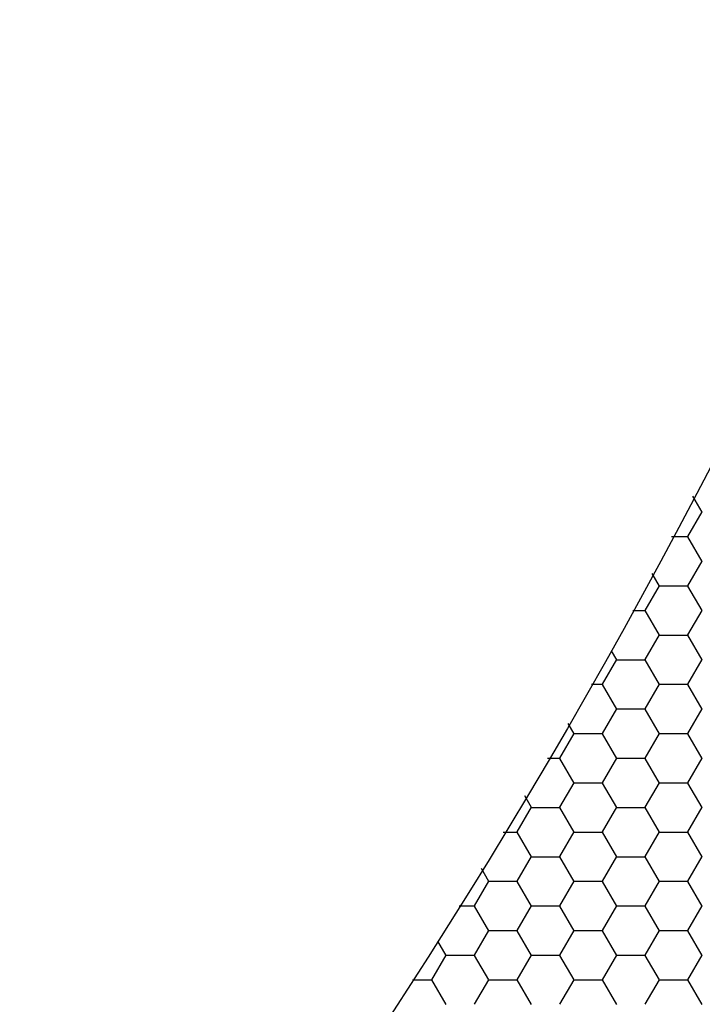
# Model space of a CAD drawing. Units: inches. Extents: x 3572166 to 3645715, y 2386677 to 2396420.
# Drawn here: x 3575615 to 3575617, y 2395116 to 2395119 of the extents above; entities that cross this region are included whole.
import ezdxf

# ---------------------------------------------------------------- set-up
doc = ezdxf.new("R2010")
doc.units = ezdxf.units.IN
doc.header["$MEASUREMENT"] = 0
doc.layers.add('ELEKTRIK-ANOT_SYBL_20', color=2, linetype='Continuous')

msp = doc.modelspace()

# ---------------------------------------------------------------- linework, layer by layer
at = {"color": 3, "linetype": 'Continuous'}
for p, q in [((3575617.1811, 2395117.2887, 0), (3575617.1549, 2395117.3341, 0)), ((3575617.141, 2395117.2204, 0), (3575617.1809, 2395117.2896, 0)), ((3575617.095, 2395117.2201, 0), (3575617.1418, 2395117.2201, 0)), ((3575617.1811, 2395117.1503, 0), (3575617.1411, 2395117.2195, 0)), ((3575617.141, 2395117.082, 0), (3575617.1809, 2395117.1512, 0)), ((3575617.0612, 2395117.0811, 0), (3575617.0407, 2395117.1166, 0)), ((3575617.0211, 2395117.0127, 0), (3575617.061, 2395117.082, 0)), ((3575617.0619, 2395117.0816, 0), (3575617.1418, 2395117.0816, 0)), ((3575617.1811, 2395117.0119, 0), (3575617.1411, 2395117.0811, 0)), ((3575616.986, 2395117.0124, 0), (3575617.0219, 2395117.0124, 0)), ((3575617.0612, 2395116.9426, 0), (3575617.0212, 2395117.0119, 0)), ((3575617.141, 2395116.9435, 0), (3575617.1809, 2395117.0127, 0)), ((3575617.0211, 2395116.8743, 0), (3575617.061, 2395116.9435, 0)), ((3575617.0619, 2395116.9432, 0), (3575617.1418, 2395116.9432, 0)), ((3575617.1811, 2395116.8734, 0), (3575617.1411, 2395116.9426, 0)), ((3575616.9413, 2395116.8734, 0), (3575616.9265, 2395116.899, 0)), ((3575616.9012, 2395116.8051, 0), (3575616.9412, 2395116.8743, 0)), ((3575616.942, 2395116.874, 0), (3575617.0219, 2395116.874, 0)), ((3575617.0612, 2395116.8042, 0), (3575617.0212, 2395116.8734, 0)), ((3575617.141, 2395116.8051, 0), (3575617.1809, 2395116.8743, 0)), ((3575616.8704, 2395116.8048, 0), (3575616.902, 2395116.8048, 0)), ((3575616.9413, 2395116.735, 0), (3575616.9013, 2395116.8042, 0)), ((3575617.0211, 2395116.7359, 0), (3575617.061, 2395116.8051, 0)), ((3575617.0619, 2395116.8048, 0), (3575617.1418, 2395116.8048, 0)), ((3575617.1811, 2395116.735, 0), (3575617.1411, 2395116.8042, 0)), ((3575616.9012, 2395116.6667, 0), (3575616.9412, 2395116.7359, 0)), ((3575616.942, 2395116.7355, 0), (3575617.0219, 2395116.7355, 0)), ((3575617.0612, 2395116.6658, 0), (3575617.0212, 2395116.735, 0)), ((3575617.141, 2395116.6667, 0), (3575617.1809, 2395116.7359, 0)), ((3575616.8214, 2395116.6658, 0), (3575616.8046, 2395116.6948, 0)), ((3575616.7813, 2395116.5974, 0), (3575616.8213, 2395116.6667, 0)), ((3575616.8221, 2395116.6663, 0), (3575616.902, 2395116.6663, 0)), ((3575616.9413, 2395116.5965, 0), (3575616.9013, 2395116.6658, 0)), ((3575617.0211, 2395116.5974, 0), (3575617.061, 2395116.6667, 0)), ((3575617.0619, 2395116.6663, 0), (3575617.1418, 2395116.6663, 0)), ((3575617.1811, 2395116.5965, 0), (3575617.1411, 2395116.6658, 0)), ((3575616.7461, 2395116.5971, 0), (3575616.7821, 2395116.5971, 0)), ((3575616.8214, 2395116.5273, 0), (3575616.7814, 2395116.5965, 0)), ((3575616.9012, 2395116.5282, 0), (3575616.9412, 2395116.5974, 0)), ((3575616.942, 2395116.5971, 0), (3575617.0219, 2395116.5971, 0)), ((3575617.0612, 2395116.5273, 0), (3575617.0212, 2395116.5965, 0)), ((3575617.141, 2395116.5282, 0), (3575617.1809, 2395116.5974, 0)), ((3575616.7813, 2395116.459, 0), (3575616.8213, 2395116.5282, 0)), ((3575616.8221, 2395116.5279, 0), (3575616.902, 2395116.5279, 0)), ((3575616.9413, 2395116.4581, 0), (3575616.9013, 2395116.5273, 0)), ((3575617.0211, 2395116.459, 0), (3575617.061, 2395116.5282, 0)), ((3575617.0619, 2395116.5279, 0), (3575617.1418, 2395116.5279, 0)), ((3575617.1811, 2395116.4581, 0), (3575617.1411, 2395116.5273, 0)), ((3575616.7015, 2395116.4581, 0), (3575616.6826, 2395116.4909, 0)), ((3575616.6614, 2395116.3898, 0), (3575616.7014, 2395116.459, 0)), ((3575616.7022, 2395116.4587, 0), (3575616.7821, 2395116.4587, 0)), ((3575616.8214, 2395116.3889, 0), (3575616.7814, 2395116.4581, 0)), ((3575616.9012, 2395116.3898, 0), (3575616.9412, 2395116.459, 0)), ((3575616.942, 2395116.4587, 0), (3575617.0219, 2395116.4587, 0)), ((3575617.0612, 2395116.3889, 0), (3575617.0212, 2395116.4581, 0)), ((3575617.141, 2395116.3898, 0), (3575617.1809, 2395116.459, 0)), ((3575616.6219, 2395116.3895, 0), (3575616.6622, 2395116.3895, 0)), ((3575616.7015, 2395116.3197, 0), (3575616.6615, 2395116.3889, 0)), ((3575616.7813, 2395116.3206, 0), (3575616.8213, 2395116.3898, 0)), ((3575616.8221, 2395116.3895, 0), (3575616.902, 2395116.3895, 0)), ((3575616.9413, 2395116.3197, 0), (3575616.9013, 2395116.3889, 0)), ((3575617.0211, 2395116.3206, 0), (3575617.061, 2395116.3898, 0)), ((3575617.0619, 2395116.3895, 0), (3575617.1418, 2395116.3895, 0)), ((3575617.1811, 2395116.3197, 0), (3575617.1411, 2395116.3889, 0)), ((3575616.6614, 2395116.2514, 0), (3575616.7014, 2395116.3206, 0)), ((3575616.7022, 2395116.3202, 0), (3575616.7821, 2395116.3202, 0)), ((3575616.8214, 2395116.2505, 0), (3575616.7814, 2395116.3197, 0)), ((3575616.9012, 2395116.2514, 0), (3575616.9412, 2395116.3206, 0)), ((3575616.942, 2395116.3202, 0), (3575617.0219, 2395116.3202, 0)), ((3575617.0612, 2395116.2505, 0), (3575617.0212, 2395116.3197, 0)), ((3575617.141, 2395116.2514, 0), (3575617.1809, 2395116.3206, 0)), ((3575616.5816, 2395116.2505, 0), (3575616.5606, 2395116.2869, 0)), ((3575616.5415, 2395116.1821, 0), (3575616.5815, 2395116.2514, 0)), ((3575616.5823, 2395116.251, 0), (3575616.6622, 2395116.251, 0)), ((3575616.7015, 2395116.1812, 0), (3575616.6615, 2395116.2505, 0)), ((3575616.7813, 2395116.1821, 0), (3575616.8213, 2395116.2514, 0)), ((3575616.8221, 2395116.251, 0), (3575616.902, 2395116.251, 0)), ((3575616.9413, 2395116.1812, 0), (3575616.9013, 2395116.2505, 0)), ((3575617.0211, 2395116.1821, 0), (3575617.061, 2395116.2514, 0)), ((3575617.0619, 2395116.251, 0), (3575617.1418, 2395116.251, 0)), ((3575617.1811, 2395116.1812, 0), (3575617.1411, 2395116.2505, 0)), ((3575616.4977, 2395116.1818, 0), (3575616.5424, 2395116.1818, 0)), ((3575616.5816, 2395116.112, 0), (3575616.5417, 2395116.1812, 0)), ((3575616.6614, 2395116.1129, 0), (3575616.7014, 2395116.1821, 0)), ((3575616.7022, 2395116.1818, 0), (3575616.7821, 2395116.1818, 0)), ((3575616.8214, 2395116.112, 0), (3575616.7814, 2395116.1812, 0)), ((3575616.9012, 2395116.1129, 0), (3575616.9412, 2395116.1821, 0)), ((3575616.942, 2395116.1818, 0), (3575617.0219, 2395116.1818, 0)), ((3575617.0612, 2395116.112, 0), (3575617.0212, 2395116.1812, 0)), ((3575617.141, 2395116.1129, 0), (3575617.1809, 2395116.1821, 0)), ((3575616.5415, 2395116.0437, 0), (3575616.5815, 2395116.1129, 0)), ((3575616.5823, 2395116.1126, 0), (3575616.6622, 2395116.1126, 0)), ((3575616.7015, 2395116.0428, 0), (3575616.6615, 2395116.112, 0)), ((3575616.7813, 2395116.0437, 0), (3575616.8213, 2395116.1129, 0)), ((3575616.8221, 2395116.1126, 0), (3575616.902, 2395116.1126, 0)), ((3575616.9413, 2395116.0428, 0), (3575616.9013, 2395116.112, 0)), ((3575617.0211, 2395116.0437, 0), (3575617.061, 2395116.1129, 0)), ((3575617.0619, 2395116.1126, 0), (3575617.1418, 2395116.1126, 0)), ((3575617.1811, 2395116.0428, 0), (3575617.1411, 2395116.112, 0)), ((3575616.4617, 2395116.0428, 0), (3575616.4385, 2395116.083, 0)), ((3575616.4216, 2395115.9745, 0), (3575616.4616, 2395116.0437, 0)), ((3575616.4624, 2395116.0434, 0), (3575616.5424, 2395116.0434, 0)), ((3575616.5816, 2395115.9736, 0), (3575616.5417, 2395116.0428, 0)), ((3575616.6614, 2395115.9745, 0), (3575616.7014, 2395116.0437, 0)), ((3575616.7022, 2395116.0434, 0), (3575616.7821, 2395116.0434, 0)), ((3575616.8214, 2395115.9736, 0), (3575616.7814, 2395116.0428, 0)), ((3575616.9012, 2395115.9745, 0), (3575616.9412, 2395116.0437, 0)), ((3575616.942, 2395116.0434, 0), (3575617.0219, 2395116.0434, 0)), ((3575617.0612, 2395115.9736, 0), (3575617.0212, 2395116.0428, 0)), ((3575617.141, 2395115.9745, 0), (3575617.1809, 2395116.0437, 0)), ((3575616.3671, 2395115.9742, 0), (3575616.4225, 2395115.9742, 0)), ((3575616.4617, 2395115.9044, 0), (3575616.4218, 2395115.9736, 0)), ((3575616.5415, 2395115.9053, 0), (3575616.5815, 2395115.9745, 0)), ((3575616.5823, 2395115.9742, 0), (3575616.6622, 2395115.9742, 0)), ((3575616.7015, 2395115.9044, 0), (3575616.6615, 2395115.9736, 0)), ((3575616.7813, 2395115.9053, 0), (3575616.8213, 2395115.9745, 0)), ((3575616.8221, 2395115.9742, 0), (3575616.902, 2395115.9742, 0)), ((3575616.9413, 2395115.9044, 0), (3575616.9013, 2395115.9736, 0)), ((3575617.0211, 2395115.9053, 0), (3575617.061, 2395115.9745, 0)), ((3575617.0619, 2395115.9742, 0), (3575617.1418, 2395115.9742, 0)), ((3575617.1811, 2395115.9044, 0), (3575617.1411, 2395115.9736, 0))]:
    msp.add_line(p, q, dxfattribs=at)
at = {"layer": 'ELEKTRIK-ANOT_SYBL_20', "color": 3}
msp.add_ellipse((3575614.1734, 2395118.302, 0), major_axis=(-6.1661, -10.6801), ratio=0.57735, dxfattribs=at)
msp.add_open_spline([(3575610.0212, 2395111.11, 0), (3575610.0357, 2395111.1016, 0), (3575610.0697, 2395111.0624, 0), (3575610.5987, 2395111.0839, 0), (3575611.0804, 2395111.1806, 0), (3575612.9002, 2395112.0524, 0), (3575614.5434, 2395113.421, 0), (3575617.198, 2395117.0698, 0), (3575618.2085, 2395119.3149, 0), (3575618.9588, 2395122.7909, 0), (3575618.8879, 2395124.107, 0), (3575618.5347, 2395125.3203, 0), (3575618.3717, 2395125.4588, 0), (3575618.307, 2395125.5102, 0), (3575618.3424, 2395125.5373, 0), (3575617.7507, 2395125.5263, 0), (3575617.137, 2395125.4009, 0), (3575615.5823, 2395124.5583, 0), (3575614.6616, 2395123.8556, 0), (3575612.1924, 2395121.26, 0), (3575610.7716, 2395118.8579, 0), (3575609.503, 2395114.8747, 0), (3575609.3952, 2395113.2506, 0), (3575609.6733, 2395111.56, 0), (3575609.8967, 2395111.2352, 0), (3575610.0045, 2395111.1183, 0), (3575610.0138, 2395111.1143, 0), (3575610.0212, 2395111.11, 0)], degree=3, knots=[0, 0, 0, 0, 0.350234, 0.350234, 0.700468, 0.700468, 1.389627, 1.389627, 2.078786, 2.078786, 2.636353, 2.636353, 3.056357, 3.056357, 3.476361, 3.476361, 3.896365, 3.896365, 4.316369, 4.316369, 5.074399, 5.074399, 5.669543, 5.669543, 6.104877, 6.104877, 6.283185, 6.283185, 6.283185, 6.283185], dxfattribs=at)

doc.saveas('drawing.dxf')
